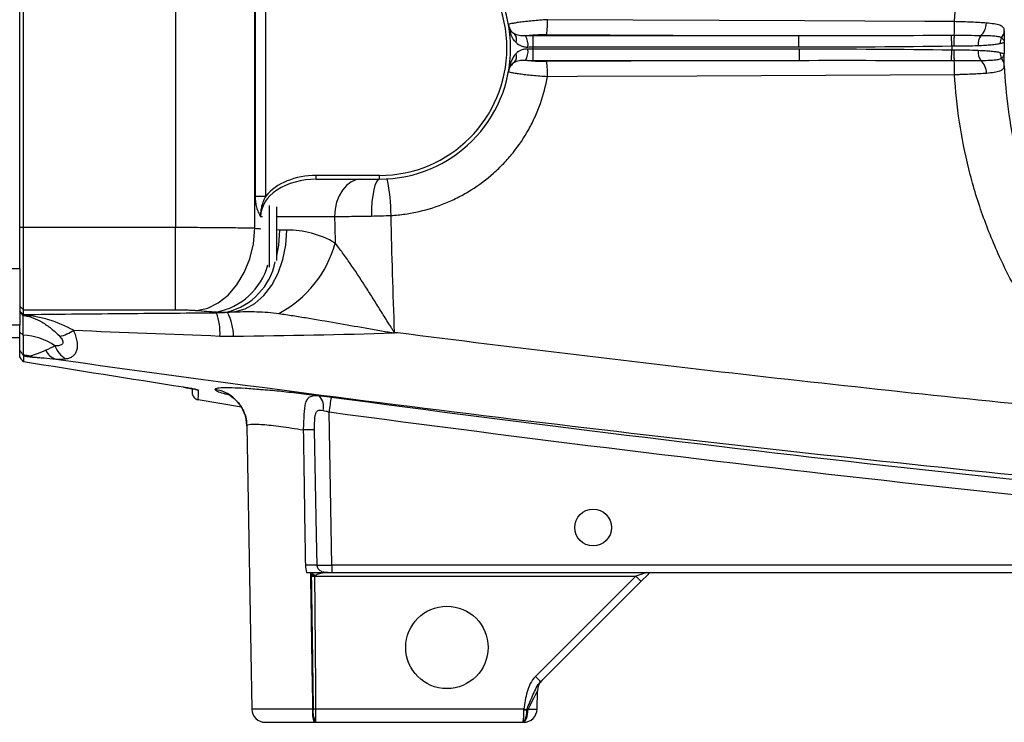
# Model space of a CAD drawing. Units: inches. Extents: x -32.3 to 38.4, y -15.3 to 26.6.
# Drawn here: x 10 to 15.2, y 1.9 to 5.6 of the extents above; entities that cross this region are included whole.
import ezdxf

# ---------------------------------------------------------------- set-up
doc = ezdxf.new("R2010")
doc.units = ezdxf.units.IN
doc.header["$MEASUREMENT"] = 0

msp = doc.modelspace()

# ---------------------------------------------------------------- linework, layer by layer
at = {"color": 7, "linetype": 'Continuous', "lineweight": 25}
for p, q in [((10.0065, 4.3304), (10.0065, 6.6463)), ((10.0262, 4.5448), (10.0262, 6.4713)), ((10.8249, 6.4713), (10.8249, 4.5448)), ((11.2425, 4.5412), (11.2425, 6.4749)), ((11.2433, 6.2662), (11.2433, 4.7105)), ((11.299, 4.7105), (11.299, 6.2662)), ((12.7034, 5.4942), (12.7034, 5.553)), ((14.0992, 5.553), (12.7034, 5.553)), ((12.7749, 5.5595), (14.0992, 5.553)), ((14.0992, 5.4942), (14.0992, 5.553)), ((14.9026, 5.4996), (14.9018, 5.5544)), ((12.7034, 5.4942), (14.0992, 5.4942)), ((12.7034, 5.4237), (12.7034, 5.4825)), ((14.1018, 5.4825), (12.7034, 5.4825)), ((14.1018, 5.4237), (14.1018, 5.4825)), ((14.9018, 5.4224), (14.9026, 5.4771)), ((12.7034, 5.4237), (14.1018, 5.4237)), ((14.1018, 5.4237), (12.7749, 5.4172)), ((11.5645, 4.7994), (11.5645, 4.8191)), ((11.8963, 4.8191), (11.5645, 4.8191)), ((11.8963, 4.7994), (11.8963, 4.8191)), ((11.5645, 4.7994), (11.8963, 4.7994)), ((11.2433, 4.7105), (11.299, 4.7105)), ((11.3195, 4.5384), (11.3195, 4.6607)), ((11.3575, 4.5384), (11.3575, 4.6537)), ((11.2722, 4.6025), (11.2818, 4.6025)), ((11.3575, 4.6025), (11.6606, 4.6025)), ((10.0262, 4.5448), (10.0065, 4.5448)), ((10.0262, 4.113), (10.0262, 4.5448)), ((10.8249, 4.5448), (10.0262, 4.5448)), ((10.8249, 4.113), (10.8249, 4.5448)), ((11.3575, 4.3723), (11.3575, 4.5384)), ((11.3729, 4.5322), (11.3575, 4.5328)), ((11.4093, 4.5322), (11.3729, 4.5322)), ((8.5515, 4.3304), (10.0065, 4.3304)), ((10.0065, 4.3304), (10.0065, 4.0313)), ((10.0262, 4.113), (10.0065, 4.1327)), ((10.0262, 4.0863), (10.0065, 4.1059)), ((10.026, 4.0849), (10.0065, 4.1044)), ((10.0254, 4.0838), (10.0065, 4.1034)), ((10.0262, 4.113), (10.8249, 4.113)), ((10.0262, 4.0863), (10.0262, 4.113)), ((11.099, 4.1016), (11.1354, 4.1016)), ((10.0254, 3.9802), (10.0254, 4.0838)), ((10.0065, 4.0313), (8.9379, 4.0313)), ((10.0065, 3.9674), (10.0065, 4.0313)), ((10.0254, 3.9802), (10.0065, 3.995)), ((11.9738, 3.9912), (11.9751, 3.9913)), ((11.9922, 3.9918), (11.9755, 3.994)), ((9.5315, 3.9674), (10.0065, 3.9674)), ((10.0247, 3.8745), (10.0245, 3.875)), ((11.1708, 3.6009), (10.9445, 3.6399)), ((11.6457, 2.7711), (11.6316, 3.5764)), ((11.1998, 3.5036), (11.2258, 2.0147)), ((18.8857, 2.7711), (11.6457, 2.7711)), ((11.6457, 2.7711), (11.6457, 2.7325)), ((11.5569, 2.718), (11.5569, 2.7131)), ((11.5569, 2.7131), (13.2427, 2.7131)), ((11.6275, 2.7325), (11.6457, 2.7325)), ((11.6457, 2.7325), (19.0676, 2.7325)), ((13.2427, 2.7131), (12.7157, 2.1861)), ((13.3008, 2.7325), (13.2427, 2.7131)), ((13.2706, 2.686), (13.3073, 2.7227)), ((12.7435, 2.1589), (13.2706, 2.686)), ((12.7243, 2.0147), (12.726, 2.1101)), ((11.5448, 2.0147), (11.2258, 2.0147)), ((12.6539, 2.0147), (11.5629, 2.0147)), ((11.5629, 1.9451), (11.5629, 2.0147)), ((11.2967, 1.9451), (11.5521, 1.9451)), ((11.5629, 1.9451), (12.6472, 1.9451)), ((12.6505, 1.9451), (12.6534, 1.9451))]:
    msp.add_line(p, q, dxfattribs=at)
at = {"color": 7, "linetype": 'Continuous', "lineweight": 25, "flags": 128}
for points in [[(14.9175, 5.6271), (14.7602, 5.6278), (14.131, 5.6309), (12.7786, 5.6375)], [(12.7785, 5.3393), (12.9358, 5.34), (13.5651, 5.3431), (14.9175, 5.3497)], [(11.7998, 4.7994), (11.7726, 4.7956), (11.7465, 4.7844), (11.7224, 4.7662), (11.7014, 4.7417), (11.684, 4.7119), (11.6712, 4.6779), (11.6633, 4.6409), (11.6606, 4.6025)], [(11.8963, 4.7994), (11.8881, 4.7957), (11.8801, 4.7847), (11.8728, 4.7669), (11.8663, 4.7429), (11.861, 4.7136), (11.857, 4.6801), (11.8545, 4.6437), (11.8536, 4.6058)], [(10.9363, 4.1094), (10.994, 4.1216), (11.0498, 4.1488), (11.1014, 4.1901), (11.1471, 4.2439), (11.1853, 4.3084), (11.2146, 4.3812), (11.2339, 4.4597), (11.2425, 4.5412)], [(11.1354, 4.1016), (11.1904, 4.1171), (11.2424, 4.1465), (11.2897, 4.1888), (11.3308, 4.2426), (11.3643, 4.3061), (11.389, 4.3771), (11.4042, 4.4534), (11.4093, 4.5322)], [(11.3195, 4.337), (11.3195, 4.3389), (11.3195, 4.3767), (11.3195, 4.4246), (11.3195, 4.4796), (11.3195, 4.5384)], [(11.3575, 4.3963), (11.3678, 4.4534), (11.3729, 4.5322)], [(10.9454, 3.6897), (10.9387, 3.6914), (10.9351, 3.6928)], [(11.5684, 2.771), (11.5656, 2.9285), (11.5557, 3.4818)], [(12.6487, 1.9451), (12.6542, 1.9464), (12.6594, 1.9503), (12.6642, 1.9567), (12.6685, 1.9652), (12.672, 1.9757), (12.6747, 1.9877), (12.6764, 2.0007), (12.677, 2.0143)]]:
    msp.add_lwpolyline(points, dxfattribs=at)
at = {"color": 7, "linetype": 'Continuous', "lineweight": 25}
for centre, radius in [((13.0184, 2.9687), 0.0965), ((12.2506, 2.3388), 0.2165)]:
    msp.add_circle(centre, radius, dxfattribs=at)
for centre, radius, start, end in [((11.8963, 5.4884), 0.689, 270, 90), ((11.8963, 5.4884), 0.6693, 270, 90), ((12.2497, 5.6233), 0.529, 353.0691, 1.5369), ((12.651, 5.6253), 0.0781, 190.3069, 233.6539), ((14.9903, 5.6226), 0.0943, 312.6243, 358.1326), ((12.572, 5.5321), 0.0446, 340.14, 42.7364), ((12.5854, 5.5037), 0.0914, 353.8122, 32.2793), ((15.1183, 5.5084), 0.0782, 145.0658, 185.0244), ((12.5854, 5.473), 0.0913, 327.6818, 6.1927), ((11.8963, 5.4884), 0.8071, 359.5825, 0.4175), ((17.5656, 5.4884), 2.663, 179.7571, 180.242), ((17.5656, 5.4884), 2.3875, 179.2657, 180.7343), ((12.572, 5.4446), 0.0446, 317.2416, 19.8732), ((15.1185, 5.4683), 0.0781, 174.9607, 215.0109), ((12.651, 5.3514), 0.0781, 126.2954, 169.6923), ((12.2497, 5.3534), 0.529, 358.4651, 6.9286), ((14.9909, 5.3541), 0.0942, 1.9077, 47.4766), ((10.951, 4.597), 1.0065, 0.6567, 11.6682), ((14.2279, 42.9687), 38.5433, 265.55771, 265.603), ((11.0861, 4.6224), 0.5992, 298.0167, 344.6267), ((10.9757, 4.4426), 0.3473, 280.6716, 344.2586), ((11.0118, 4.435), 0.3446, 284.6676, 348.3218), ((10.7322, 3.9887), 0.3266, 357.6131, 19.1418), ((10.8447, 3.9675), 0.2857, 1.3146, 27.2889), ((10.1628, 4.1949), 0.2284, 283.7482, 303.8873), ((10.0065, 3.6542), 0.3265, 55.4209, 86.6409), ((10.2238, 3.9388), 0.0895, 205.6151, 252.648), ((10.3155, 3.9681), 0.1316, 200.0426, 238.8694), ((10.0065, 3.6542), 0.2215, 75.3498, 85.359), ((10.1132, 4.0471), 0.1856, 254.1639, 260.7954), ((11.0033, 3.5), 0.1966, 1.0444, 81.6432), ((11.5228, 3.6037), 0.08, 345.758, 44.6831), ((21.5875, 2.2569), 10.043, 172.01083, 172.45057), ((11.5315, 1.9296), 1.5525, 89.1058, 91.3149), ((11.5439, 1.1548), 1.6164, 89.1336, 91.3099), ((11.6456, 2.8636), 0.1705, 232.8227, 238.6263), ((13.8044, 3.2611), 0.7847, 224.2961, 227.1357), ((13.2774, 2.7341), 0.7847, 224.2961, 227.1357), ((12.8047, 2.1087), 0.0787, 135, 179), ((11.2967, 2.0159), 0.0709, 181, 270), ((11.7187, 1.9977), 0.1747, 174.4117, 197.5272), ((11.6504, 1.9981), 0.1036, 170.8207, 210.7895), ((12.6534, 2.0159), 0.0709, 270, 359), ((12.6615, 2.4892), 0.4787, 269.0673, 270.9327), ((12.9768, 4.0897), 2.1, 261.1533, 261.5958)]:
    msp.add_arc(centre, radius, start, end, dxfattribs=at)
for centre, major_axis, ratio, start_param, end_param in [((11.5645, 4.6025), (-0.3062, 0), 0.707107, 4.712389, 5.761272), ((11.5645, 4.6025), (0.2923, 0), 0.673435, 1.570796, 3.141593), ((13.9216, 42.9687), (0, 38.9764), 0.988889, 3.06406, 3.066759), ((11.6457, 2.7718), (0.0787, 0.0007), 0.008724, 3.334319, 4.712161), ((12.6444, 1.9484), (0.0816, 0.1617), 0.003299, 6.276353, 7.436017), ((12.6456, 2.0159), (0.0787, -0.0012), 0.015705, 5.123494, 6.283158)]:
    msp.add_ellipse(centre, major_axis=major_axis, ratio=ratio, start_param=start_param, end_param=end_param, dxfattribs=at)
for points, knots in [([(14.9175, 5.6271), (14.9264, 5.7945), (14.951, 5.959), (15.0111, 6.2016), (15.035, 6.2818), (15.0769, 6.4008), (15.0918, 6.4402), (15.1234, 6.5179), (15.14, 6.5563), (15.2276, 6.7455), (15.3113, 6.8891), (15.4331, 7.0588), (15.4583, 7.0922), (15.5105, 7.1581), (15.5374, 7.1906), (15.6202, 7.2854), (15.678, 7.3456), (15.7384, 7.4029)], [0, 0, 0, 0, 0.25, 0.25, 0.375, 0.375, 0.4375, 0.4375, 0.5, 0.5, 0.75, 0.75, 0.8125, 0.8125, 0.875, 0.875, 1, 1, 1, 1]), ([(12.7786, 5.6375), (12.7652, 5.6366), (12.752, 5.6357), (12.7259, 5.6336), (12.7129, 5.6324), (12.6882, 5.6301), (12.6763, 5.6288), (12.6538, 5.6263), (12.6434, 5.625), (12.6292, 5.6231), (12.6246, 5.6225), (12.6161, 5.6212), (12.612, 5.6206), (12.6008, 5.6188), (12.5945, 5.6177), (12.5843, 5.6156), (12.5804, 5.6146), (12.5753, 5.6128), (12.5741, 5.612), (12.5742, 5.6113)], [0, 0, 0, 0, 0.125, 0.125, 0.25, 0.25, 0.375, 0.375, 0.5, 0.5, 0.5625, 0.5625, 0.625, 0.625, 0.75, 0.75, 0.875, 0.875, 1, 1, 1, 1]), ([(12.6048, 5.5624), (12.5955, 5.5677), (12.5891, 5.574), (12.5799, 5.5871), (12.5772, 5.594), (12.576, 5.6013)], [0, 0, 0, 0, 0.5, 0.5, 1, 1, 1, 1]), ([(12.614, 5.517), (12.6027, 5.5287), (12.5947, 5.5426), (12.5826, 5.5711), (12.5785, 5.586), (12.576, 5.6013)], [0, 0, 0, 0, 0.5, 0.5, 1, 1, 1, 1]), ([(14.9149, 5.5544), (14.9156, 5.5603), (14.9162, 5.5704), (14.9171, 5.5961), (14.9174, 5.6116), (14.9175, 5.6271)], [0, 0, 0, 0, 0.5, 0.5, 1, 1, 1, 1]), ([(15.0845, 5.6195), (15.0731, 5.6205), (15.0608, 5.6213), (15.0345, 5.6229), (15.0209, 5.6236), (14.9927, 5.6249), (14.9782, 5.6254), (14.9557, 5.6262), (14.9481, 5.6264), (14.9367, 5.6267), (14.9329, 5.6267), (14.9252, 5.6269), (14.9213, 5.627), (14.9175, 5.6271)], [0, 0, 0, 0, 0.25, 0.25, 0.5, 0.5, 0.75, 0.75, 0.875, 0.875, 0.9375, 0.9375, 1, 1, 1, 1]), ([(15.1784, 5.5791), (15.1783, 5.5829), (15.1779, 5.5862), (15.1759, 5.592), (15.1744, 5.5946), (15.1683, 5.6015), (15.1623, 5.605), (15.1462, 5.6109), (15.1361, 5.6132), (15.1128, 5.6169), (15.0995, 5.6184), (15.0845, 5.6195)], [0, 0, 0, 0, 0.125, 0.125, 0.25, 0.25, 0.5, 0.5, 0.75, 0.75, 1, 1, 1, 1]), ([(12.6626, 5.5525), (12.6508, 5.5518), (12.6398, 5.5522), (12.6201, 5.5555), (12.6117, 5.5582), (12.6048, 5.5624)], [0, 0, 0, 0, 0.5, 0.5, 1, 1, 1, 1]), ([(12.6626, 5.5525), (12.6651, 5.553), (12.6679, 5.5535), (12.6743, 5.5545), (12.6779, 5.555), (12.6856, 5.5559), (12.6898, 5.5563), (12.6987, 5.5571), (12.7035, 5.5574), (12.7185, 5.5584), (12.7291, 5.5588), (12.7518, 5.5594), (12.7632, 5.5595), (12.7749, 5.5595)], [0, 0, 0, 0, 0.125, 0.125, 0.25, 0.25, 0.375, 0.375, 0.5, 0.5, 0.75, 0.75, 1, 1, 1, 1]), ([(14.9149, 5.5544), (14.9145, 5.55), (14.9141, 5.5423), (14.9135, 5.523), (14.9134, 5.5114), (14.9134, 5.4997)], [0, 0, 0, 0, 0.5, 0.5, 1, 1, 1, 1]), ([(15.0541, 5.5532), (15.0334, 5.5533), (15.0114, 5.5536), (14.9763, 5.554), (14.9642, 5.5541), (14.9397, 5.5543), (14.9274, 5.5544), (14.9149, 5.5544)], [0, 0, 0, 0, 0.5, 0.5, 0.75, 0.75, 1, 1, 1, 1]), ([(15.1633, 5.5421), (15.1591, 5.5445), (15.1536, 5.5463), (15.1401, 5.5492), (15.1319, 5.5502), (15.1134, 5.5518), (15.103, 5.5523), (15.0802, 5.553), (15.0676, 5.5532), (15.0541, 5.5532)], [0, 0, 0, 0, 0.25, 0.25, 0.5, 0.5, 0.75, 0.75, 1, 1, 1, 1]), ([(15.1633, 5.5421), (15.1678, 5.5388), (15.1714, 5.535), (15.1766, 5.5272), (15.1781, 5.5231), (15.1783, 5.519)], [0, 0, 0, 0, 0.5, 0.5, 1, 1, 1, 1]), ([(12.614, 5.517), (12.6212, 5.5094), (12.6299, 5.5035), (12.6459, 5.4974), (12.6515, 5.4959), (12.6634, 5.494), (12.6698, 5.4936), (12.6762, 5.4938)], [0, 0, 0, 0, 0.5, 0.5, 0.75, 0.75, 1, 1, 1, 1]), ([(12.6762, 5.4829), (12.6697, 5.4831), (12.6636, 5.4827), (12.6517, 5.4809), (12.6459, 5.4794), (12.63, 5.4732), (12.6213, 5.4673), (12.614, 5.4598)], [0, 0, 0, 0, 0.25, 0.25, 0.5, 0.5, 1, 1, 1, 1]), ([(14.9134, 5.4997), (14.9246, 5.4997), (14.9357, 5.4997), (14.9577, 5.4998), (14.9687, 5.4998), (15.0006, 5.5002), (15.0209, 5.5006), (15.0403, 5.5016)], [0, 0, 0, 0, 0.25, 0.25, 0.5, 0.5, 1, 1, 1, 1]), ([(15.0403, 5.5016), (15.0534, 5.5023), (15.0656, 5.503), (15.0886, 5.5045), (15.0994, 5.5053), (15.1192, 5.5071), (15.1281, 5.508), (15.1439, 5.51), (15.1508, 5.5111), (15.1566, 5.5126)], [0, 0, 0, 0, 0.25, 0.25, 0.5, 0.5, 0.75, 0.75, 1, 1, 1, 1]), ([(15.1566, 5.5126), (15.1634, 5.5143), (15.1687, 5.5155), (15.176, 5.5174), (15.178, 5.5182), (15.1783, 5.519)], [0, 0, 0, 0, 0.5, 0.5, 1, 1, 1, 1]), ([(12.614, 5.4598), (12.6084, 5.454), (12.6036, 5.4476), (12.5953, 5.4342), (12.5917, 5.4272), (12.5857, 5.4129), (12.5831, 5.4055), (12.5789, 5.3906), (12.5772, 5.3831), (12.576, 5.3755)], [0, 0, 0, 0, 0.25, 0.25, 0.5, 0.5, 0.75, 0.75, 1, 1, 1, 1]), ([(15.0407, 5.4752), (15.0212, 5.4762), (15.0008, 5.4766), (14.9688, 5.4769), (14.9579, 5.477), (14.9357, 5.477), (14.9246, 5.477), (14.9133, 5.477)], [0, 0, 0, 0, 0.5, 0.5, 0.75, 0.75, 1, 1, 1, 1]), ([(14.9133, 5.477), (14.9134, 5.4654), (14.9135, 5.4537), (14.9141, 5.4344), (14.9145, 5.4267), (14.9149, 5.4223)], [0, 0, 0, 0, 0.5, 0.5, 1, 1, 1, 1]), ([(15.1566, 5.4641), (15.1507, 5.4656), (15.1439, 5.4667), (15.1281, 5.4688), (15.1193, 5.4697), (15.0995, 5.4714), (15.0888, 5.4722), (15.0659, 5.4738), (15.0537, 5.4745), (15.0407, 5.4752)], [0, 0, 0, 0, 0.25, 0.25, 0.5, 0.5, 0.75, 0.75, 1, 1, 1, 1]), ([(15.0545, 5.4235), (15.0679, 5.4236), (15.0803, 5.4237), (15.1031, 5.4244), (15.1136, 5.4249), (15.1321, 5.4265), (15.14, 5.4275), (15.1535, 5.4304), (15.1591, 5.4322), (15.1633, 5.4346)], [0, 0, 0, 0, 0.25, 0.25, 0.5, 0.5, 0.75, 0.75, 1, 1, 1, 1]), ([(15.1566, 5.4641), (15.1634, 5.4624), (15.1687, 5.4612), (15.176, 5.4593), (15.178, 5.4585), (15.1783, 5.4578)], [0, 0, 0, 0, 0.5, 0.5, 1, 1, 1, 1]), ([(15.1633, 5.4346), (15.1677, 5.4379), (15.1714, 5.4417), (15.1766, 5.4496), (15.1781, 5.4537), (15.1783, 5.4578)], [0, 0, 0, 0, 0.5, 0.5, 1, 1, 1, 1]), ([(12.6048, 5.4143), (12.5955, 5.409), (12.5891, 5.4028), (12.5799, 5.3896), (12.5772, 5.3827), (12.576, 5.3755)], [0, 0, 0, 0, 0.5, 0.5, 1, 1, 1, 1]), ([(12.6048, 5.4143), (12.6117, 5.4185), (12.6202, 5.4213), (12.6398, 5.4245), (12.6507, 5.4249), (12.6626, 5.4242)], [0, 0, 0, 0, 0.5, 0.5, 1, 1, 1, 1]), ([(12.7749, 5.4172), (12.7632, 5.4172), (12.7517, 5.4173), (12.7291, 5.4179), (12.7184, 5.4183), (12.7035, 5.4193), (12.6987, 5.4196), (12.6897, 5.4204), (12.6856, 5.4208), (12.6778, 5.4217), (12.6742, 5.4222), (12.6678, 5.4232), (12.665, 5.4237), (12.6626, 5.4242)], [0, 0, 0, 0, 0.25, 0.25, 0.5, 0.5, 0.625, 0.625, 0.75, 0.75, 0.875, 0.875, 1, 1, 1, 1]), ([(14.9149, 5.4223), (14.9273, 5.4224), (14.9397, 5.4224), (14.9641, 5.4226), (14.9762, 5.4228), (14.9997, 5.423), (15.0111, 5.4232), (15.0334, 5.4234), (15.0442, 5.4235), (15.0545, 5.4235)], [0, 0, 0, 0, 0.25, 0.25, 0.5, 0.5, 0.75, 0.75, 1, 1, 1, 1]), ([(14.9175, 5.3497), (14.9174, 5.3652), (14.9171, 5.3806), (14.9162, 5.4063), (14.9156, 5.4165), (14.9149, 5.4223)], [0, 0, 0, 0, 0.5, 0.5, 1, 1, 1, 1]), ([(15.085, 5.3572), (15.0999, 5.3584), (15.1131, 5.3599), (15.1306, 5.3627), (15.1361, 5.3637), (15.146, 5.366), (15.1504, 5.3673), (15.1584, 5.3703), (15.1619, 5.3719), (15.1679, 5.3755), (15.1704, 5.3776), (15.1744, 5.3822), (15.1759, 5.3847), (15.1774, 5.3891), (15.1777, 5.3906), (15.1782, 5.3939), (15.1783, 5.3957), (15.1783, 5.3975)], [0, 0, 0, 0, 0.25, 0.25, 0.375, 0.375, 0.5, 0.5, 0.625, 0.625, 0.75, 0.75, 0.875, 0.875, 0.9375, 0.9375, 1, 1, 1, 1]), ([(15.1783, 5.3975), (15.1842, 5.2427), (15.205, 5.0902), (15.258, 4.8652), (15.2794, 4.7907), (15.3171, 4.6802), (15.3305, 4.6437), (15.359, 4.5718), (15.3741, 4.5363), (15.4218, 4.4311), (15.4568, 4.3628), (15.5334, 4.2298), (15.5749, 4.1651), (15.6646, 4.0392), (15.7129, 3.978), (15.8142, 3.8616), (15.8673, 3.8062), (15.9229, 3.7536)], [0, 0, 0, 0, 0.25, 0.25, 0.375, 0.375, 0.4375, 0.4375, 0.5, 0.5, 0.625, 0.625, 0.75, 0.75, 0.875, 0.875, 1, 1, 1, 1]), ([(11.9574, 4.6085), (11.9823, 4.61), (12.0071, 4.6125), (12.0564, 4.6196), (12.0807, 4.6241), (12.1528, 4.6407), (12.1996, 4.6556), (12.2681, 4.6839), (12.2906, 4.6943), (12.3349, 4.7171), (12.3564, 4.7294), (12.4191, 4.7686), (12.4584, 4.7981), (12.5138, 4.8473), (12.5317, 4.8645), (12.566, 4.9006), (12.5823, 4.9193), (12.6286, 4.977), (12.6561, 5.0178), (12.6922, 5.0825), (12.7033, 5.1046), (12.7238, 5.1501), (12.7331, 5.1731), (12.7577, 5.243), (12.7701, 5.2906), (12.7785, 5.3393)], [0, 0, 0, 0, 0.0625, 0.0625, 0.125, 0.125, 0.25, 0.25, 0.3125, 0.3125, 0.375, 0.375, 0.5, 0.5, 0.5625, 0.5625, 0.625, 0.625, 0.75, 0.75, 0.8125, 0.8125, 0.875, 0.875, 1, 1, 1, 1]), ([(12.5742, 5.3654), (12.5741, 5.3647), (12.5753, 5.3639), (12.5804, 5.3622), (12.5843, 5.3612), (12.5945, 5.359), (12.6008, 5.3579), (12.612, 5.3561), (12.6161, 5.3555), (12.6246, 5.3543), (12.6292, 5.3536), (12.6434, 5.3518), (12.6538, 5.3505), (12.6763, 5.3479), (12.6881, 5.3467), (12.7128, 5.3443), (12.7258, 5.3432), (12.752, 5.3411), (12.7652, 5.3401), (12.7785, 5.3393)], [0, 0, 0, 0, 0.125, 0.125, 0.25, 0.25, 0.375, 0.375, 0.4375, 0.4375, 0.5, 0.5, 0.625, 0.625, 0.75, 0.75, 0.875, 0.875, 1, 1, 1, 1]), ([(14.9175, 5.3497), (14.9213, 5.3498), (14.9252, 5.3499), (14.9329, 5.35), (14.9367, 5.3501), (14.9481, 5.3504), (14.9556, 5.3506), (14.978, 5.3513), (14.9926, 5.3519), (15.0356, 5.3538), (15.0617, 5.3554), (15.085, 5.3572)], [0, 0, 0, 0, 0.0625, 0.0625, 0.125, 0.125, 0.25, 0.25, 0.5, 0.5, 1, 1, 1, 1]), ([(15.7462, 3.5666), (15.6854, 3.6239), (15.6272, 3.6841), (15.5161, 3.8104), (15.4631, 3.8768), (15.3644, 4.0135), (15.3186, 4.0836), (15.234, 4.2279), (15.1952, 4.3019), (15.1245, 4.4538), (15.0927, 4.5316), (15.0503, 4.6514), (15.0372, 4.6916), (15.0129, 4.7724), (15.0018, 4.8129), (14.9512, 5.0164), (14.9264, 5.1818), (14.9175, 5.3497)], [0, 0, 0, 0, 0.125, 0.125, 0.25, 0.25, 0.375, 0.375, 0.5, 0.5, 0.625, 0.625, 0.6875, 0.6875, 0.75, 0.75, 1, 1, 1, 1]), ([(11.2433, 4.7105), (11.2433, 4.6907), (11.2457, 4.6713), (11.253, 4.6434), (11.256, 4.6346), (11.2614, 4.622), (11.2633, 4.6179), (11.2675, 4.61), (11.2698, 4.6061), (11.2722, 4.6025)], [0, 0, 0, 0, 0.5, 0.5, 0.75, 0.75, 0.875, 0.875, 1, 1, 1, 1]), ([(11.299, 4.7105), (11.2943, 4.7023), (11.2901, 4.6938), (11.2829, 4.6765), (11.2798, 4.6675), (11.2751, 4.6493), (11.2734, 4.6401), (11.2716, 4.6214), (11.2714, 4.6119), (11.2722, 4.6025)], [0, 0, 0, 0, 0.25, 0.25, 0.5, 0.5, 0.75, 0.75, 1, 1, 1, 1]), ([(11.6606, 4.6025), (11.6738, 4.6028), (11.6879, 4.6031), (11.7177, 4.6037), (11.7335, 4.604), (11.7824, 4.6048), (11.817, 4.6053), (11.8536, 4.6058)], [0, 0, 0, 0, 0.25, 0.25, 0.5, 0.5, 1, 1, 1, 1]), ([(11.2425, 4.5412), (11.2287, 4.5414), (11.2143, 4.5417), (11.1842, 4.5422), (11.1686, 4.5425), (11.1204, 4.5431), (11.0866, 4.5435), (11.033, 4.544), (11.0145, 4.5441), (10.9775, 4.5444), (10.9588, 4.5445), (10.9022, 4.5447), (10.8639, 4.5448), (10.8249, 4.5448)], [0, 0, 0, 0, 0.125, 0.125, 0.25, 0.25, 0.5, 0.5, 0.625, 0.625, 0.75, 0.75, 1, 1, 1, 1]), ([(11.6638, 4.4635), (11.6232, 4.4871), (11.5816, 4.504), (11.5179, 4.5209), (11.4965, 4.5252), (11.4532, 4.5308), (11.4312, 4.5322), (11.4093, 4.5322)], [0, 0, 0, 0, 0.5, 0.5, 0.75, 0.75, 1, 1, 1, 1]), ([(11.9755, 3.994), (11.9747, 3.9943), (11.9742, 3.9949), (11.9732, 3.9961), (11.9728, 3.9967), (11.9715, 3.9985), (11.9706, 3.9998), (11.9681, 4.0037), (11.9665, 4.0062), (11.9616, 4.014), (11.9584, 4.0192), (11.9487, 4.0347), (11.9423, 4.0451), (11.923, 4.0762), (11.9102, 4.0968), (11.8845, 4.1379), (11.8716, 4.1584), (11.8457, 4.1992), (11.8328, 4.2195), (11.794, 4.2796), (11.7681, 4.3188), (11.7292, 4.3754), (11.7161, 4.3939), (11.6899, 4.4299), (11.6768, 4.4473), (11.6638, 4.4635)], [0, 0, 0, 0, 0.003906, 0.003906, 0.007812, 0.007812, 0.015625, 0.015625, 0.03125, 0.03125, 0.0625, 0.0625, 0.125, 0.125, 0.25, 0.25, 0.375, 0.375, 0.5, 0.5, 0.75, 0.75, 0.875, 0.875, 1, 1, 1, 1]), ([(11.0408, 4.0958), (10.871, 4.0945), (10.7016, 4.0931), (10.3632, 4.09), (10.1944, 4.0883), (10.0262, 4.0863)], [0, 0, 0, 0, 0.5, 0.5, 1, 1, 1, 1]), ([(10.8249, 4.113), (10.8353, 4.113), (10.8456, 4.113), (10.8657, 4.1126), (10.8757, 4.1124), (10.8948, 4.1118), (10.9038, 4.1114), (10.9209, 4.1105), (10.929, 4.11), (10.9363, 4.1094)], [0, 0, 0, 0, 0.25, 0.25, 0.5, 0.5, 0.75, 0.75, 1, 1, 1, 1]), ([(11.1354, 4.1016), (11.1743, 4.1037), (11.2131, 4.1043), (11.2905, 4.1018), (11.3291, 4.0988), (11.3675, 4.0934)], [0, 0, 0, 0, 0.5, 0.5, 1, 1, 1, 1]), ([(11.3675, 4.0934), (11.3923, 4.0899), (11.4173, 4.0861), (11.4672, 4.0783), (11.4923, 4.0743), (11.5677, 4.0618), (11.6182, 4.0532), (11.7195, 4.0356), (11.7704, 4.0266), (11.8466, 4.0132), (11.872, 4.0086), (11.9101, 4.0019), (11.9228, 3.9996), (11.9419, 3.9963), (11.9483, 3.9952), (11.9578, 3.9935), (11.961, 3.993), (11.9673, 3.9919), (11.9705, 3.9914), (11.9738, 3.9912)], [0, 0, 0, 0, 0.125, 0.125, 0.25, 0.25, 0.5, 0.5, 0.75, 0.75, 0.875, 0.875, 0.9375, 0.9375, 0.96875, 0.96875, 0.984375, 0.984375, 1, 1, 1, 1]), ([(10.0254, 4.0838), (10.0339, 4.0826), (10.0423, 4.0808), (10.059, 4.0765), (10.0674, 4.0739), (10.0923, 4.0647), (10.1084, 4.057), (10.1404, 4.0383), (10.1561, 4.0274), (10.1872, 4.0023), (10.2023, 3.9884), (10.2171, 3.9731)], [0, 0, 0, 0, 0.125, 0.125, 0.25, 0.25, 0.5, 0.5, 0.75, 0.75, 1, 1, 1, 1]), ([(10.2901, 4.0053), (10.2478, 4.0282), (10.2042, 4.0466), (10.1382, 4.0667), (10.116, 4.0721), (10.0824, 4.0784), (10.0711, 4.0802), (10.0486, 4.083), (10.0374, 4.0841), (10.026, 4.0849)], [0, 0, 0, 0, 0.5, 0.5, 0.75, 0.75, 0.875, 0.875, 1, 1, 1, 1]), ([(10.2475, 3.8555), (10.2553, 3.8566), (10.2624, 3.8583), (10.2754, 3.863), (10.2812, 3.866), (10.2912, 3.8735), (10.2955, 3.878), (10.3025, 3.8884), (10.3052, 3.8943), (10.309, 3.9076), (10.3101, 3.9149), (10.3105, 3.9307), (10.3099, 3.9392), (10.3071, 3.957), (10.3048, 3.9664), (10.2987, 3.9855), (10.2948, 3.9954), (10.2901, 4.0053)], [0, 0, 0, 0, 0.125, 0.125, 0.25, 0.25, 0.375, 0.375, 0.5, 0.5, 0.625, 0.625, 0.75, 0.75, 0.875, 0.875, 1, 1, 1, 1]), ([(15.7462, 3.5666), (15.1196, 3.6289), (14.4933, 3.6952), (13.242, 3.8367), (12.6168, 3.9119), (11.9922, 3.9918)], [0, 0, 0, 0, 0.5, 0.5, 1, 1, 1, 1]), ([(10.2171, 3.9731), (10.2203, 3.9697), (10.2232, 3.9662), (10.2282, 3.9593), (10.2302, 3.9557), (10.233, 3.9487), (10.2337, 3.9453), (10.2335, 3.9392), (10.2326, 3.9365), (10.2294, 3.9319), (10.2271, 3.93), (10.2216, 3.9271), (10.2185, 3.926), (10.2116, 3.9244), (10.2079, 3.9238), (10.2001, 3.9232), (10.1961, 3.923), (10.1919, 3.923)], [0, 0, 0, 0, 0.125, 0.125, 0.25, 0.25, 0.375, 0.375, 0.5, 0.5, 0.625, 0.625, 0.75, 0.75, 0.875, 0.875, 1, 1, 1, 1]), ([(10.0246, 3.8749), (10.0231, 3.877), (10.02, 3.8811), (10.0165, 3.8862), (10.0142, 3.8898), (10.013, 3.8916), (10.012, 3.8933), (10.0112, 3.8948), (10.0104, 3.8962), (10.0094, 3.8979), (10.0081, 3.8998), (10.0071, 3.9013), (10.0066, 3.902)], [0, 0, 0, 0, 0.247052, 0.498922, 0.571582, 0.639694, 0.703343, 0.762623, 0.818863, 0.876654, 0.936881, 1, 1, 1, 1]), ([(10.1431, 3.9001), (10.1237, 3.8921), (10.1069, 3.885), (10.0856, 3.8769), (10.0792, 3.8746), (10.0685, 3.871), (10.0641, 3.8696), (10.0626, 3.8685)], [0, 0, 0, 0, 0.5, 0.5, 0.75, 0.75, 1, 1, 1, 1]), ([(10.0258, 3.8399), (10.0258, 3.8398), (10.0257, 3.8398), (10.0253, 3.8402), (10.0247, 3.841), (10.0238, 3.8421), (10.0227, 3.8436), (10.0213, 3.8454), (10.0185, 3.849), (10.0138, 3.8553), (10.009, 3.8618), (10.0065, 3.8651)], [0, 0, 0, 0, 0.069313, 0.137675, 0.206144, 0.275775, 0.34757, 0.422444, 0.501204, 0.740346, 1, 1, 1, 1]), ([(10.0247, 3.8745), (10.0251, 3.8736), (10.026, 3.8719), (10.0261, 3.8712), (10.0262, 3.8708)], [0, 0, 0, 0, 0.531628, 1, 1, 1, 1]), ([(10.0626, 3.8685), (10.062, 3.8686), (10.0613, 3.8687), (10.0599, 3.869), (10.0591, 3.8691), (10.0568, 3.8696), (10.0553, 3.8699), (10.0505, 3.8708), (10.0473, 3.8713), (10.0376, 3.8729), (10.0311, 3.8738), (10.0247, 3.8745)], [0, 0, 0, 0, 0.0625, 0.0625, 0.125, 0.125, 0.25, 0.25, 0.5, 0.5, 1, 1, 1, 1]), ([(10.0262, 3.8708), (10.0318, 3.8699), (10.0376, 3.869), (10.049, 3.8674), (10.0546, 3.8666), (10.0654, 3.8653), (10.0704, 3.8647), (10.0787, 3.8639), (10.082, 3.8637), (10.0835, 3.8638)], [0, 0, 0, 0, 0.25, 0.25, 0.5, 0.5, 0.75, 0.75, 1, 1, 1, 1]), ([(10.0835, 3.8638), (10.0852, 3.864), (10.0887, 3.8637), (10.0967, 3.8632), (10.1011, 3.8628), (10.1148, 3.8616), (10.1247, 3.8606), (10.1548, 3.8577), (10.1757, 3.8555), (10.1971, 3.8533)], [0, 0, 0, 0, 0.125, 0.125, 0.25, 0.25, 0.5, 0.5, 1, 1, 1, 1]), ([(10.1971, 3.8533), (11.0222, 3.737), (11.8486, 3.6294), (13.5033, 3.4299), (14.3317, 3.3378), (15.9901, 3.168), (16.8201, 3.0902), (18.4813, 2.9486), (19.3126, 2.8847), (20.1444, 2.8277)], [0, 0, 0, 0, 0.25, 0.25, 0.5, 0.5, 0.75, 0.75, 1, 1, 1, 1]), ([(10.9454, 3.6897), (10.9454, 3.6903), (10.9433, 3.6912), (10.9375, 3.6928), (10.935, 3.6935), (10.9293, 3.6948), (10.9261, 3.6955), (10.9189, 3.697), (10.9149, 3.6978), (10.9064, 3.6994), (10.9019, 3.7003), (10.8925, 3.7019), (10.8876, 3.7028), (10.8776, 3.7044), (10.8725, 3.7052), (10.8674, 3.706)], [0, 0, 0, 0, 0.25, 0.25, 0.375, 0.375, 0.5, 0.5, 0.625, 0.625, 0.75, 0.75, 0.875, 0.875, 1, 1, 1, 1]), ([(10.8674, 3.7059), (10.8678, 3.7059), (10.8775, 3.7044), (10.8966, 3.7012), (10.9188, 3.697), (10.9307, 3.6944), (10.9354, 3.6931), (10.9354, 3.6931), (10.9353, 3.6931)], [0, 0, 0, 0, 0.012892, 0.302306, 0.594992, 0.821514, 0.943028, 1, 1, 1, 1]), ([(10.9121, 3.6982), (10.9121, 3.696), (10.9121, 3.686), (10.9121, 3.6819), (10.9121, 3.6787)], [0, 0, 0, 0, 0.214462, 1, 1, 1, 1]), ([(10.9121, 3.6787), (10.9121, 3.6694), (10.9153, 3.6604), (10.9271, 3.6463), (10.9354, 3.6415), (10.9445, 3.6399)], [0, 0, 0, 0, 0.5, 0.5, 1, 1, 1, 1]), ([(11.5797, 3.66), (11.5436, 3.6647), (11.5077, 3.6691), (11.4363, 3.6774), (11.4019, 3.6811), (11.3522, 3.6861), (11.336, 3.6876), (11.3042, 3.6905), (11.2886, 3.6919), (11.2437, 3.6956), (11.2161, 3.6976), (11.1656, 3.7007), (11.1425, 3.7018), (11.1029, 3.703), (11.0862, 3.7031), (11.0658, 3.7025), (11.0597, 3.7022), (11.0495, 3.7013), (11.0452, 3.7007), (11.035, 3.6987), (11.0317, 3.6969), (11.0318, 3.6945)], [0, 0, 0, 0, 0.125, 0.125, 0.25, 0.25, 0.3125, 0.3125, 0.375, 0.375, 0.5, 0.5, 0.625, 0.625, 0.75, 0.75, 0.8125, 0.8125, 0.875, 0.875, 1, 1, 1, 1]), ([(11.0318, 3.6945), (11.0347, 3.6915), (11.0401, 3.686), (11.0652, 3.677), (11.0875, 3.6712), (11.0936, 3.6696)], [0, 0, 0, 0, 0.465611, 0.853762, 1, 1, 1, 1]), ([(11.0926, 3.6719), (11.0931, 3.6717), (11.094, 3.6714), (11.1048, 3.6663), (11.1225, 3.6554), (11.1451, 3.6364), (11.1686, 3.6084), (11.1878, 3.5714), (11.1988, 3.535), (11.1985, 3.5118), (11.1984, 3.5036)], [0, 0, 0, 0, 0.122933, 0.237115, 0.347139, 0.465509, 0.60325, 0.754367, 0.913597, 1, 1, 1, 1]), ([(11.5797, 3.66), (11.5688, 3.6608), (11.5592, 3.6609), (11.5466, 3.6596), (11.5427, 3.6589), (11.5355, 3.6569), (11.5323, 3.6555), (11.5234, 3.6507), (11.5186, 3.6461), (11.5112, 3.6344), (11.5084, 3.6271), (11.5043, 3.6105), (11.5028, 3.601), (11.5006, 3.5802), (11.4999, 3.569), (11.4986, 3.5455), (11.4981, 3.533), (11.497, 3.5077), (11.4965, 3.4948), (11.4959, 3.4816)], [0, 0, 0, 0, 0.125, 0.125, 0.1875, 0.1875, 0.25, 0.25, 0.375, 0.375, 0.5, 0.5, 0.625, 0.625, 0.75, 0.75, 0.875, 0.875, 1, 1, 1, 1]), ([(11.642, 3.6527), (11.6313, 3.6542), (11.6207, 3.6555), (11.5999, 3.6579), (11.5896, 3.659), (11.5797, 3.66)], [0, 0, 0, 0, 0.5, 0.5, 1, 1, 1, 1]), ([(17.8651, 2.9685), (16.8252, 3.0558), (15.7866, 3.1572), (13.712, 3.3862), (12.6763, 3.5138), (11.642, 3.6527)], [0, 0, 0, 0, 0.5, 0.5, 1, 1, 1, 1]), ([(11.5557, 3.4818), (11.5555, 3.4944), (11.5555, 3.507), (11.5559, 3.5256), (11.5561, 3.5316), (11.5569, 3.5436), (11.5575, 3.5495), (11.5594, 3.5606), (11.5607, 3.5659), (11.5636, 3.5728), (11.5648, 3.575), (11.5675, 3.5787), (11.5691, 3.5804), (11.5728, 3.583), (11.5748, 3.5839), (11.5792, 3.5853), (11.5816, 3.5856), (11.5892, 3.586), (11.5946, 3.5852), (11.6003, 3.5841)], [0, 0, 0, 0, 0.25, 0.25, 0.375, 0.375, 0.5, 0.5, 0.625, 0.625, 0.6875, 0.6875, 0.75, 0.75, 0.8125, 0.8125, 0.875, 0.875, 1, 1, 1, 1]), ([(11.6003, 3.5841), (11.6053, 3.583), (11.6105, 3.5819), (11.621, 3.5793), (11.6263, 3.5779), (11.6316, 3.5764)], [0, 0, 0, 0, 0.5, 0.5, 1, 1, 1, 1]), ([(11.6316, 3.5764), (12.6668, 3.4374), (13.7034, 3.3098), (15.7796, 3.0806), (16.8191, 2.979), (17.86, 2.8916)], [0, 0, 0, 0, 0.5, 0.5, 1, 1, 1, 1]), ([(11.1998, 3.5036), (11.1998, 3.5057), (11.2016, 3.5073), (11.2087, 3.5099), (11.214, 3.5109), (11.2283, 3.512), (11.237, 3.5121), (11.2577, 3.5117), (11.2697, 3.5111), (11.2967, 3.5091), (11.3114, 3.5078), (11.3432, 3.5044), (11.3604, 3.5023), (11.3968, 3.4974), (11.4157, 3.4947), (11.4548, 3.4886), (11.4751, 3.4853), (11.4959, 3.4816)], [0, 0, 0, 0, 0.125, 0.125, 0.25, 0.25, 0.375, 0.375, 0.5, 0.5, 0.625, 0.625, 0.75, 0.75, 0.875, 0.875, 1, 1, 1, 1]), ([(11.4959, 3.4816), (11.4975, 3.3817), (11.499, 3.2818), (11.5006, 3.1819), (11.5027, 3.0448), (11.5049, 2.9078), (11.507, 2.7708)], [0, 0, 0, 0, 0.00761516, 0.00761516, 0.00761516, 0.01805949, 0.01805949, 0.01805949, 0.01805949]), ([(11.6275, 2.7325), (11.6208, 2.7325), (11.6145, 2.7325), (11.6017, 2.7339), (11.5952, 2.7355), (11.5834, 2.7415), (11.5782, 2.746), (11.5726, 2.7545), (11.5711, 2.7576), (11.569, 2.7642), (11.5684, 2.7675), (11.5684, 2.771)], [0, 0, 0, 0, 0.25, 0.25, 0.5, 0.5, 0.75, 0.75, 0.875, 0.875, 1, 1, 1, 1]), ([(11.5132, 2.7325), (11.5191, 2.7325), (11.5248, 2.7325), (11.5358, 2.7325), (11.5412, 2.7325), (11.5564, 2.7325), (11.5655, 2.7325), (11.5824, 2.7325), (11.5901, 2.7325), (11.6028, 2.7325), (11.6072, 2.7325), (11.6167, 2.7325), (11.622, 2.7325), (11.6275, 2.7325)], [0, 0, 0, 0, 0.125, 0.125, 0.25, 0.25, 0.5, 0.5, 0.75, 0.75, 0.875, 0.875, 1, 1, 1, 1]), ([(11.5334, 2.7325), (11.5349, 2.6395), (11.5363, 2.5466), (11.5378, 2.4536), (11.5398, 2.3315), (11.5417, 2.2094), (11.5437, 2.0873), (11.544, 2.0631), (11.5444, 2.0389), (11.5448, 2.0147)], [0.01891654, 0.01891654, 0.01891654, 0.01891654, 0.026, 0.026, 0.026, 0.03530719, 0.03530719, 0.03530719, 0.03715252, 0.03715252, 0.03715252, 0.03715252]), ([(11.5426, 2.7278), (11.5418, 2.7254), (11.5411, 2.723), (11.5403, 2.7206), (11.5396, 2.7182), (11.5388, 2.7158), (11.5381, 2.7134), (11.5381, 2.7133), (11.538, 2.7132), (11.538, 2.7131)], [0, 0, 0, 0, 0.0001918569, 0.0001918569, 0.0001918569, 0.0003838234, 0.0003838234, 0.0003838234, 0.0003915725, 0.0003915725, 0.0003915725, 0.0003915725]), ([(11.538, 2.7131), (11.5383, 2.6933), (11.5386, 2.6735), (11.5389, 2.6537), (11.5404, 2.5488), (11.5419, 2.4438), (11.5434, 2.3388), (11.545, 2.2308), (11.5466, 2.1227), (11.5481, 2.0146)], [0.00049059, 0.00049059, 0.00049059, 0.00049059, 0.002, 0.002, 0.002, 0.01, 0.01, 0.01, 0.01823802, 0.01823802, 0.01823802, 0.01823802]), ([(11.5569, 2.718), (11.5609, 2.7201), (11.5651, 2.7216), (11.5735, 2.7245), (11.5777, 2.7259), (11.586, 2.7284), (11.5901, 2.7296), (11.596, 2.7311), (11.5979, 2.7315), (11.6015, 2.7322), (11.6031, 2.7325), (11.6044, 2.7325)], [0, 0, 0, 0, 0.25, 0.25, 0.5, 0.5, 0.75, 0.75, 0.875, 0.875, 1, 1, 1, 1]), ([(11.5629, 2.0147), (11.5624, 2.0702), (11.5619, 2.1257), (11.5615, 2.1812), (11.56, 2.3585), (11.5584, 2.5358), (11.5569, 2.7131)], [0.00176892, 0.00176892, 0.00176892, 0.00176892, 0.006, 0.006, 0.006, 0.01951242, 0.01951242, 0.01951242, 0.01951242]), ([(13.3158, 2.7313), (13.313, 2.7285), (13.3102, 2.7256), (13.3075, 2.7229), (13.3074, 2.7228), (13.3074, 2.7228), (13.3073, 2.7227)], [0, 0, 0, 0, 0.0004285311, 0.0004285311, 0.0004285311, 0.0004373063, 0.0004373063, 0.0004373063, 0.0004373063]), ([(12.7157, 2.1861), (12.7046, 2.175), (12.6958, 2.1623), (12.6815, 2.1345), (12.6763, 2.12), (12.6679, 2.0905), (12.6646, 2.0755), (12.6588, 2.0452), (12.6563, 2.0299), (12.6539, 2.0147)], [0, 0, 0, 0, 0.25, 0.25, 0.5, 0.5, 0.75, 0.75, 1, 1, 1, 1]), ([(12.6699, 2.0123), (12.6752, 2.0252), (12.6806, 2.0381), (12.6913, 2.0636), (12.6967, 2.0763), (12.7077, 2.1012), (12.7133, 2.1135), (12.7262, 2.1375), (12.7336, 2.149), (12.7435, 2.1589)], [0, 0, 0, 0, 0.25, 0.25, 0.5, 0.5, 0.75, 0.75, 1, 1, 1, 1]), ([(12.6693, 2.0105), (12.6692, 2.0061), (12.669, 2.0017), (12.6682, 1.9932), (12.6678, 1.989), (12.6666, 1.9811), (12.6658, 1.9773), (12.6642, 1.9702), (12.6633, 1.9669), (12.6613, 1.9609), (12.6602, 1.9582), (12.6578, 1.9536), (12.6566, 1.9515), (12.654, 1.9483), (12.6527, 1.9471), (12.65, 1.9455), (12.6486, 1.9451), (12.6472, 1.9451)], [0, 0, 0, 0, 0.125, 0.125, 0.25, 0.25, 0.375, 0.375, 0.5, 0.5, 0.625, 0.625, 0.75, 0.75, 0.875, 0.875, 1, 1, 1, 1]), ([(12.6537, 2.0105), (12.6537, 2.0061), (12.6536, 2.0017), (12.6534, 1.9932), (12.6533, 1.989), (12.6529, 1.9811), (12.6527, 1.9773), (12.6522, 1.9702), (12.6519, 1.9669), (12.6513, 1.9609), (12.651, 1.9582), (12.6503, 1.9536), (12.65, 1.9515), (12.6492, 1.9483), (12.6488, 1.9471), (12.648, 1.9455), (12.6476, 1.9451), (12.6472, 1.9451)], [0, 0, 0, 0, 0.125, 0.125, 0.25, 0.25, 0.375, 0.375, 0.5, 0.5, 0.625, 0.625, 0.75, 0.75, 0.875, 0.875, 1, 1, 1, 1])]:
    msp.add_open_spline(points, degree=3, knots=knots, dxfattribs=at)
for points in [[(12.7034, 5.553), (12.6896, 5.553), (12.676, 5.5528), (12.6626, 5.5525)], [(14.9018, 5.5544), (14.6343, 5.5528), (14.3668, 5.5524), (14.0992, 5.553)], [(14.9149, 5.5544), (14.9105, 5.5544), (14.9062, 5.5544), (14.9018, 5.5544)], [(15.1633, 5.5421), (15.1587, 5.5332), (15.1564, 5.5229), (15.1566, 5.5126)], [(15.1633, 5.5421), (15.1724, 5.5528), (15.1777, 5.5659), (15.1784, 5.5791)], [(15.1784, 5.5792), (15.1782, 5.5617), (15.1781, 5.5403), (15.1783, 5.519)], [(12.6762, 5.4938), (12.6851, 5.4941), (12.6942, 5.4943), (12.7034, 5.4942)], [(12.7034, 5.4825), (12.6942, 5.4824), (12.6851, 5.4826), (12.6762, 5.4829)], [(14.0992, 5.4942), (14.367, 5.4942), (14.6348, 5.4959), (14.9026, 5.4996)], [(14.9026, 5.4771), (14.6357, 5.4808), (14.3687, 5.4825), (14.1018, 5.4825)], [(14.9026, 5.4996), (14.9062, 5.4997), (14.9098, 5.4997), (14.9134, 5.4997)], [(14.9133, 5.477), (14.9098, 5.477), (14.9062, 5.477), (14.9026, 5.4771)], [(15.1566, 5.4641), (15.1563, 5.4538), (15.1587, 5.4435), (15.1633, 5.4346)], [(15.1784, 5.3975), (15.1777, 5.4108), (15.1724, 5.4239), (15.1633, 5.4346)], [(15.1784, 5.3975), (15.1782, 5.415), (15.1781, 5.4364), (15.1783, 5.4578)], [(12.6626, 5.4242), (12.676, 5.4239), (12.6896, 5.4237), (12.7034, 5.4237)], [(14.1018, 5.4237), (14.3685, 5.4243), (14.6352, 5.4239), (14.9018, 5.4224)], [(14.9018, 5.4224), (14.9062, 5.4223), (14.9105, 5.4223), (14.9149, 5.4223)], [(11.8536, 4.6058), (11.8878, 4.6062), (11.9224, 4.6072), (11.9574, 4.6085)], [(11.9755, 3.994), (11.968, 4.1988), (11.9619, 4.4036), (11.9574, 4.6085)], [(11.6606, 4.6025), (11.6616, 4.5562), (11.6627, 4.5099), (11.6638, 4.4635)], [(10.0262, 4.0863), (10.0262, 4.086), (10.0261, 4.0855), (10.026, 4.0849)], [(11.04, 4.1014), (11.0597, 4.1007), (11.0794, 4.1008), (11.099, 4.1016)], [(11.04, 4.1014), (11.0402, 4.0995), (11.0405, 4.0976), (11.0408, 4.0958)], [(11.0986, 4.0985), (11.0794, 4.0969), (11.0601, 4.096), (11.0408, 4.0958)], [(11.0986, 4.0985), (11.0988, 4.0995), (11.0989, 4.1006), (11.099, 4.1016)], [(11.1354, 4.1016), (11.1232, 4.1006), (11.1109, 4.0995), (11.0986, 4.0985)], [(10.026, 4.0849), (10.0258, 4.0845), (10.0256, 4.0842), (10.0254, 4.0838)], [(10.0065, 3.9021), (10.0065, 3.9167), (10.0065, 3.9488), (10.0065, 3.995)], [(10.2901, 4.0053), (10.5458, 3.9953), (10.802, 3.9851), (11.0585, 3.9751)], [(11.1303, 3.9741), (11.411, 3.9775), (11.6922, 3.9834), (11.9738, 3.9912)], [(11.9755, 3.994), (11.9754, 3.9931), (11.9752, 3.9922), (11.9751, 3.9912)], [(11.9922, 3.9918), (11.9865, 3.9916), (11.9808, 3.9914), (11.9751, 3.9912)], [(10.0254, 3.9802), (10.0251, 3.9198), (10.0247, 3.8825), (10.0246, 3.8749)], [(11.0585, 3.9751), (11.0825, 3.9741), (11.1064, 3.9738), (11.1303, 3.9741)], [(10.0065, 3.8651), (10.0065, 3.8748), (10.0065, 3.8872), (10.0065, 3.9021)], [(10.1919, 3.923), (10.1746, 3.9143), (10.1586, 3.9064), (10.1431, 3.9001)], [(10.0262, 3.8708), (10.0261, 3.8586), (10.0259, 3.8483), (10.0258, 3.8399)], [(10.8674, 3.706), (10.5867, 3.7494), (10.3061, 3.794), (10.0258, 3.8399)], [(10.1971, 3.8533), (10.214, 3.8523), (10.2303, 3.8531), (10.2475, 3.8555)], [(10.9445, 3.6399), (10.9448, 3.6484), (10.9451, 3.6648), (10.9454, 3.6897)], [(11.507, 2.7708), (11.5072, 2.7577), (11.5093, 2.7449), (11.5132, 2.7325)], [(11.5569, 2.718), (11.5505, 2.7164), (11.5442, 2.7147), (11.538, 2.7131)], [(11.538, 2.7131), (11.5442, 2.7131), (11.5505, 2.7131), (11.5569, 2.7131)], [(11.5442, 2.7325), (11.5437, 2.7309), (11.5431, 2.7293), (11.5426, 2.7278)], [(11.5481, 2.0146), (11.547, 2.0146), (11.5459, 2.0147), (11.5448, 2.0147)], [(11.5629, 2.0147), (11.5579, 2.0146), (11.553, 2.0146), (11.5481, 2.0146)], [(12.6539, 2.0147), (12.6538, 2.0133), (12.6537, 2.0119), (12.6537, 2.0105)], [(12.677, 2.0143), (12.6745, 2.013), (12.6719, 2.0118), (12.6693, 2.0105)], [(12.6693, 2.0105), (12.6695, 2.0111), (12.6697, 2.0117), (12.6699, 2.0123)], [(11.5521, 1.9451), (11.5552, 1.9451), (11.5583, 1.9451), (11.5614, 1.9451)], [(11.5614, 1.9451), (11.5619, 1.9451), (11.5624, 1.9451), (11.5629, 1.9451)], [(12.6472, 1.9451), (12.6477, 1.9451), (12.6482, 1.9451), (12.6487, 1.9451)]]:
    msp.add_open_spline(points, degree=3, dxfattribs=at)

doc.saveas('drawing.dxf')
